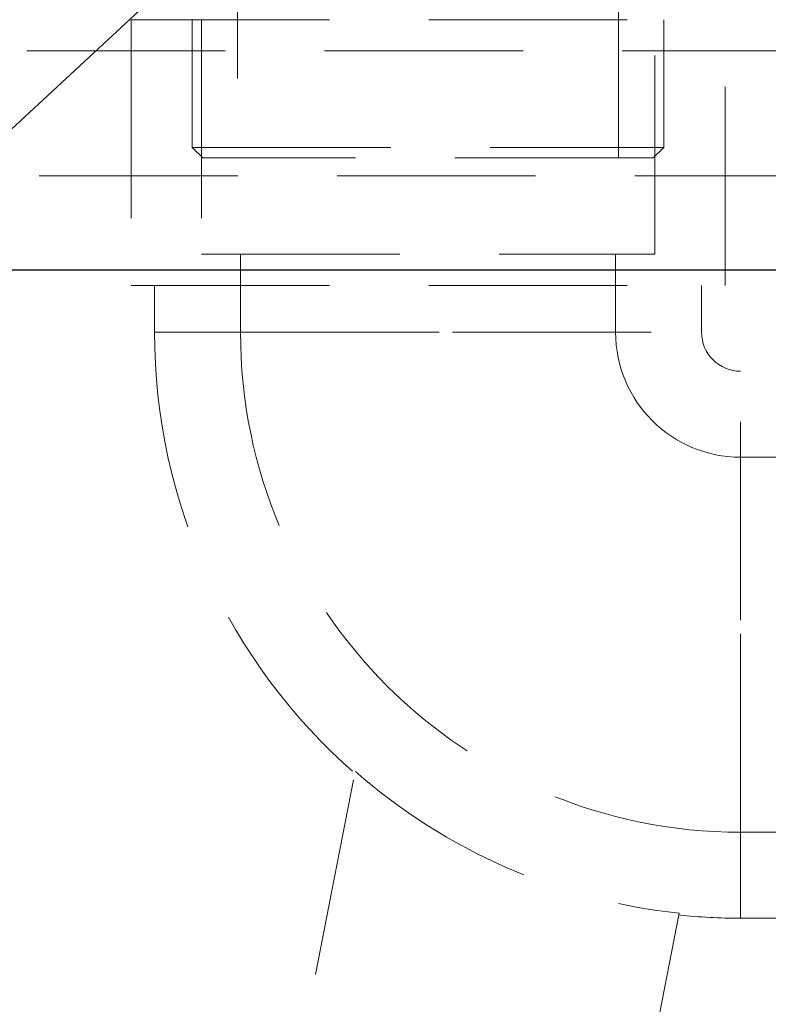
# Model space of a CAD drawing. Units: millimetres. Extents: x 80 to 8320, y 80 to 5860.
# Drawn here: x 4166 to 4262, y 1591 to 1717 of the extents above; entities that cross this region are included whole.
import ezdxf

# ---------------------------------------------------------------- set-up
doc = ezdxf.new("R2010")
doc.units = ezdxf.units.MM
doc.header["$LTSCALE"] = 20
doc.linetypes.add('SLD-Dashed', pattern=[1.905, 1.27, -0.635])
doc.linetypes.add('SLD-Solid', pattern=[0])
doc.layers.add('FORMAT', color=7, linetype='SLD-Solid')
doc.styles.get("Standard").update_dxf_attribs({"font": 'GOTHIC.TTF'})
doc.dimstyles.new('SLDDIMSTYLE4', dxfattribs={"dimtxt": 0.18, "dimasz": 15.24, "dimexe": 0, "dimexo": 0.0625, "dimgap": 0, "dimtad": 0, "dimtih": 1, "dimtoh": 1, "dimdec": 0, "dimrnd": 1e-09, "dimzin": 0, "dimdsep": 46, "dimtxsty": 'Standard', "dimblk1": 'DOT', "dimblk2": 'DOT', "dimsah": 1, "dimcen": 0.09, "dimadec": 0, "dimazin": 0, "dimtfac": 15.24, "dimtdec": 0, "dimtofl": 0, "dimtmove": 0, "dimatfit": 3, "dimldrblk": 'DOT', "dimfxl": 1, "dimfrac": 2, "dimtolj": 1, "dimtzin": 0, "dimarcsym": 0})

# ---------------------------------------------------------------- blocks, each defined once
blk = doc.blocks.new('_Dot')
at = {"color": 0, "linetype": 'ByBlock', "lineweight": -2}
blk.add_line((-0.5, 0), (-1, 0), dxfattribs=at)
at = {"color": 0, "linetype": 'ByBlock', "const_width": 0.5}
blk.add_lwpolyline([(-0.25, 0, 1), (0.25, 0, 1)], format="xyb", close=True, dxfattribs=at)

msp = doc.modelspace()

# ---------------------------------------------------------------- linework, layer by layer
at = {"color": 7, "linetype": 'SLD-Dashed', "lineweight": 18}
for p, q in [((4194.07, 1735.17), (4194.07, 1699.59)), ((4242.84, 1699.59), (4242.84, 1735.17)), ((4180.46, 1717.29), (4256.46, 1717.29)), ((4180.46, 1717.29), (4180.46, 1683.29)), ((4188.29, 1717.29), (4188.29, 1700.94)), ((4189.46, 1717.29), (4189.46, 1687.29)), ((4247.46, 1687.29), (4247.46, 1717.29)), ((4248.62, 1700.94), (4248.62, 1717.29)), ((4256.46, 1683.29), (4256.46, 1717.29)), ((5106.91, 1713.29), (4141.29, 1713.29)), ((4188.29, 1700.94), (4248.62, 1700.94)), ((4188.29, 1700.94), (4189.64, 1699.59)), ((4247.27, 1699.59), (4248.62, 1700.94)), ((4201.8, 1699.59), (4189.64, 1699.59)), ((4247.27, 1699.59), (4201.8, 1699.59)), ((4054.41, 1697.29), (5105.51, 1697.29)), ((4189.46, 1687.29), (4247.46, 1687.29)), ((4194.46, 1687.29), (4194.46, 1677.29)), ((4242.46, 1677.29), (4242.46, 1687.29)), ((4180.46, 1683.29), (4256.46, 1683.29)), ((4183.46, 1683.29), (4183.46, 1677.29)), ((4253.46, 1677.29), (4253.46, 1683.29)), ((4183.5, 1677.29), (4253.41, 1677.29)), ((4194.47, 1677.29), (4242.44, 1677.29)), ((4294.96, 1672.29), (4258.46, 1672.29)), ((4258.46, 1602.33), (4258.46, 1672.24)), ((4317.99, 1661.29), (4258.46, 1661.29)), ((4258.46, 1613.3), (4258.46, 1661.28)), ((4189.46, 1520.29), (4209.15, 1621.08)), ((4258.46, 1613.29), (4338.46, 1613.29)), ((4250.6, 1602.93), (4234.46, 1520.29)), ((4258.46, 1602.29), (4263.96, 1602.29))]:
    msp.add_line(p, q, dxfattribs=at)
at = {"color": 7, "linetype": 'SLD-Solid', "lineweight": 25}
msp.add_line((4134.59, 1685.29), (5114.96, 1685.29), dxfattribs=at)
at = {"color": 7, "linetype": 'SLD-Dashed', "lineweight": 18}
for radius, start, end in [(75, 180, 228.8439), (64, 180, 270), (16, 180, 270), (5, 180, 270), (74.77, 228.7441, 263.9724), (75, 263.9582, 270)]:
    msp.add_arc((4258.46, 1677.29), radius, start, end, dxfattribs=at)

# ---------------------------------------------------------------- leaders
at = {"layer": 'FORMAT', "color": 7}
msp.add_leader([(4207.73, 1742.82), (3928.16, 1483.36)], dimstyle='SLDDIMSTYLE4', dxfattribs=at)

doc.saveas('drawing.dxf')
